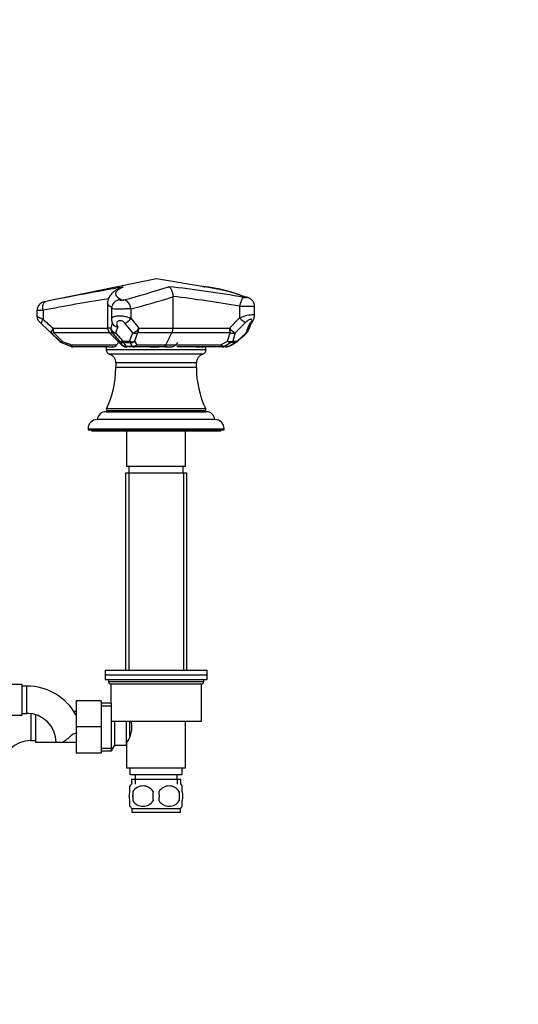
# Paper-space layout 'Layout1' of a CAD drawing. Units: millimetres. Extents: x 0 to 1614, y 0 to 2377.
# Drawn here: x 955 to 1175, y 1455 to 1889 of the extents above; entities that cross this region are included whole.
import ezdxf
from ezdxf import colors
from ezdxf.entities.mleader import LeaderData, LeaderLine
from ezdxf.math import Vec2, Vec3

# ---------------------------------------------------------------- set-up
doc = ezdxf.new("R2010")
doc.units = ezdxf.units.MM
doc.layers.add('DV1_Défaut', color=7, linetype='Continuous')
doc.layers.add('Défaut', color=7, linetype='Continuous')

# ---------------------------------------------------------------- blocks, each defined once
blk = doc.blocks.new('_DOT')
at = {"color": 0}
blk.add_line((0, 0), (-1, 0), dxfattribs=at)
at = {"color": 0, "const_width": 0.333}
blk.add_lwpolyline([(-0.1665, 0, 1), (0.1665, 0, 1)], format="xyb", close=True, dxfattribs=at)
blk = doc.blocks.new('SE')
at = {"layer": 'DV1_Défaut', "color": 7, "linetype": 'Continuous'}
for p, q in [((1015.42, 1775.07), (966.01, 1764.93)), ((1036.54, 1771.58), (1015.42, 1775.07)), ((1036.2, 1771.64), (1035.95, 1771.68)), ((1022.72, 1767.31), (1022.72, 1767.13)), ((1022.72, 1767.13), (1022.72, 1753.31)), ((993.92, 1764.39), (993.92, 1753.31)), ((1052.15, 1762.92), (1052.15, 1757.89)), ((1058.73, 1758.91), (1058.73, 1762.86)), ((962.8, 1761.01), (962.8, 1758.33)), ((965.45, 1761.17), (965.46, 1761.11)), ((965.46, 1761.11), (965.46, 1757.37)), ((995.63, 1761.81), (995.63, 1757.37)), ((1004.24, 1761.82), (1004.24, 1757.65)), ((1058.73, 1758.9), (1058.73, 1758.91)), ((963.75, 1756.17), (972.9, 1747.41)), ((969.22, 1751.14), (964.88, 1755.12)), ((996.05, 1755.42), (996.13, 1755.23)), ((998.38, 1753.89), (997.43, 1751.17)), ((1004.99, 1751.18), (1001.52, 1755.51)), ((1004.24, 1757.65), (1007.71, 1753.31)), ((1047.62, 1753.31), (1052.15, 1757.89)), ((1054.79, 1755.8), (1050.21, 1751.22)), ((1055.03, 1751.22), (1056.32, 1754.76)), ((972.95, 1747.41), (969.22, 1751.14)), ((969.88, 1753.31), (993.92, 1753.31)), ((970.29, 1751.19), (974.1, 1747.46)), ((994.79, 1751.19), (970.29, 1751.19)), ((995.31, 1753.31), (993.92, 1753.31)), ((994.79, 1751.19), (996.16, 1751.19)), ((994.79, 1751.19), (1000.04, 1745.95)), ((999.33, 1747.51), (996.16, 1751.19)), ((997.43, 1751.17), (1000.7, 1747.49)), ((1003.6, 1747.49), (1004.99, 1751.18)), ((1007.05, 1751.19), (1005.8, 1747.51)), ((1022.29, 1751.19), (1007.05, 1751.19)), ((1007.71, 1753.31), (1022.72, 1753.31)), ((1019.59, 1745.95), (1022.29, 1751.19)), ((1047.9, 1751.19), (1022.29, 1751.19)), ((1022.72, 1753.31), (1047.62, 1753.31)), ((1046.74, 1747.59), (1047.9, 1751.19)), ((1050.21, 1751.22), (1049.13, 1747.62)), ((1051.03, 1747.62), (1055.03, 1751.22)), ((972.91, 1747.41), (972.95, 1747.41)), ((973.83, 1746.81), (977.64, 1745.28)), ((973.91, 1746.8), (973.87, 1746.8)), ((974.1, 1747.46), (978, 1745.95)), ((977.62, 1745.28), (977.62, 1745.28)), ((977.62, 1745.28), (977.68, 1745.28)), ((978, 1745.95), (997.98, 1745.95)), ((994.07, 1745.07), (978.79, 1745.07)), ((993.31, 1745.07), (993.31, 1743.71)), ((994.37, 1745.06), (994.79, 1745.07)), ((994.41, 1745.06), (994.37, 1745.06)), ((996.69, 1745.09), (997.11, 1745.16)), ((998.63, 1746.97), (999.01, 1746.97)), ((1000.34, 1745.95), (999.33, 1747.51)), ((1000.34, 1745.95), (1000.04, 1745.95)), ((1000.7, 1747.49), (1003.6, 1747.49)), ((1003.86, 1746.86), (1001.03, 1746.85)), ((1002.05, 1745.29), (1004.83, 1745.29)), ((1005.14, 1745.07), (1002.45, 1745.07)), ((1015.19, 1745.07), (1005.14, 1745.07)), ((1005.8, 1747.51), (1006.81, 1745.95)), ((1006.81, 1745.95), (1019.59, 1745.95)), ((1012.73, 1745.06), (1015.57, 1745.06)), ((1013.23, 1745.07), (1015.1, 1745.07)), ((1015.5, 1745.06), (1015.11, 1745.06)), ((1015.64, 1745.06), (1015.36, 1745.06)), ((1015.43, 1745.06), (1015.57, 1745.06)), ((1015.57, 1745.06), (1015.68, 1745.06)), ((1019.59, 1745.95), (1043.88, 1745.95)), ((1023.89, 1745.94), (1024.93, 1746.97)), ((1044.55, 1745.07), (1024.48, 1745.07)), ((1032.92, 1745.06), (1032.97, 1745.06)), ((1032.97, 1745.06), (1036.24, 1745.06)), ((1035.34, 1745.06), (1035.51, 1745.06)), ((1035.71, 1745.06), (1035.48, 1745.06)), ((1036.6, 1745.06), (1036.79, 1745.06)), ((1037.3, 1743.71), (1037.3, 1745.07)), ((1043.88, 1745.95), (1046.74, 1747.59)), ((1046.18, 1745.07), (1044.55, 1745.07)), ((1045.5, 1745.3), (1047.17, 1745.31)), ((1050.2, 1746.95), (1048.35, 1746.95)), ((1049.13, 1747.62), (1051.03, 1747.62)), ((1037.3, 1743.71), (993.31, 1743.71)), ((1035.88, 1741.8), (994.72, 1741.8)), ((1033.05, 1737.97), (997.55, 1737.97)), ((997.55, 1737.97), (997.55, 1735.88)), ((1033.05, 1735.88), (1033.05, 1737.97)), ((1033.05, 1735.88), (997.55, 1735.88)), ((993.3, 1716.47), (1037.3, 1716.47)), ((1037.2, 1717.69), (993.4, 1717.69)), ((993.86, 1716.97), (1036.75, 1716.97)), ((1007.3, 1716.97), (1007.3, 1716.47)), ((1023.3, 1716.47), (1023.3, 1716.97)), ((1041.3, 1712.97), (989.3, 1712.97)), ((985.3, 1708.97), (1045.3, 1708.97)), ((985.3, 1708.97), (985.3, 1708.47)), ((985.3, 1708.47), (1045.3, 1708.47)), ((986.8, 1708.47), (986.8, 1707.97)), ((986.8, 1707.97), (1043.8, 1707.97)), ((1002.3, 1707.97), (1002.3, 1692.47)), ((1028.3, 1692.47), (1028.3, 1707.97)), ((1043.8, 1707.97), (1043.8, 1708.47)), ((1045.3, 1708.47), (1045.3, 1708.97)), ((1001.8, 1689.47), (1028.8, 1689.47)), ((1001.8, 1689.47), (1001.8, 1602.47)), ((1002.3, 1692.47), (1028.3, 1692.47)), ((1003.25, 1689.47), (1003.25, 1602.47)), ((1003.3, 1692.47), (1003.3, 1689.47)), ((1027.3, 1689.47), (1027.3, 1692.47)), ((1027.36, 1689.47), (1027.36, 1602.47)), ((1028.8, 1602.47), (1028.8, 1689.47)), ((992.8, 1602.47), (1037.8, 1602.47)), ((992.8, 1602.47), (992.8, 1600.47)), ((1037.8, 1600.47), (1037.8, 1602.47)), ((992.8, 1600.47), (1037.8, 1600.47)), ((992.8, 1600.47), (1037.8, 1600.47)), ((992.8, 1600.47), (992.8, 1598.47)), ((992.8, 1598.47), (1037.8, 1598.47)), ((994.3, 1598.47), (994.3, 1597.47)), ((994.3, 1597.47), (1036.3, 1597.47)), ((1036.3, 1597.47), (1036.3, 1598.47)), ((1037.8, 1598.47), (1037.8, 1600.47)), ((956.3, 1596.22), (938.3, 1596.22)), ((956.3, 1582.72), (956.3, 1596.22)), ((958.3, 1595.47), (956.3, 1595.47)), ((958.3, 1583.47), (958.3, 1595.47)), ((995.3, 1596.47), (1035.3, 1596.47)), ((995.3, 1596.47), (995.3, 1587.97)), ((1035.3, 1579.97), (1035.3, 1596.47)), ((980.1, 1588.97), (980.1, 1577.47)), ((991.1, 1588.97), (980.1, 1588.97)), ((991.1, 1588.97), (991.1, 1577.47)), ((995.3, 1587.97), (991.1, 1587.97)), ((991.1, 1586.78), (995.3, 1586.78)), ((995.66, 1566.97), (995.66, 1587.97)), ((938.3, 1582.72), (956.3, 1582.72)), ((956.3, 1583.47), (958.3, 1583.47)), ((960.1, 1583.34), (960.1, 1571.47)), ((962.1, 1582.9), (962.1, 1570.72)), ((980.1, 1584.22), (979.13, 1584.22)), ((980.1, 1577.47), (980.1, 1565.97)), ((991.1, 1577.47), (980.1, 1577.47)), ((991.1, 1577.47), (991.1, 1565.97)), ((995.3, 1579.97), (1035.3, 1579.97)), ((997.1, 1569.47), (997.1, 1579.97)), ((1002.3, 1569.47), (1002.3, 1579.97)), ((1003.8, 1573.34), (1003.8, 1579.97)), ((1028.3, 1559.47), (1028.3, 1579.97)), ((960.1, 1571.47), (962.1, 1571.47)), ((962.1, 1570.72), (971.21, 1570.72)), ((973.28, 1570.56), (971.21, 1570.56)), ((973.68, 1570.72), (980.1, 1570.72)), ((991.1, 1568.15), (996.34, 1568.15)), ((995.66, 1566.97), (997.1, 1569.47)), ((997.1, 1569.47), (1002.3, 1569.47)), ((1002.3, 1571.32), (1002.84, 1571.32)), ((1002.3, 1570.37), (1002.3, 1559.47)), ((991.1, 1565.97), (980.1, 1565.97)), ((991.1, 1566.97), (995.66, 1566.97)), ((1002.3, 1559.47), (1028.3, 1559.47)), ((1003.8, 1559.47), (1003.8, 1556.47)), ((1026.8, 1556.47), (1026.8, 1559.47)), ((1003.8, 1556.47), (1026.8, 1556.47)), ((1004.45, 1554.47), (1026.15, 1554.47)), ((1004.45, 1554.47), (1004.45, 1552.3)), ((1006.04, 1554.47), (1006.04, 1552.3)), ((1006.05, 1556.47), (1006.05, 1554.47)), ((1024.55, 1554.47), (1024.55, 1556.47)), ((1024.57, 1554.47), (1024.57, 1552.3)), ((1026.15, 1552.3), (1026.15, 1554.47)), ((1003.8, 1549.09), (1003.8, 1551.47)), ((1026.8, 1549.09), (1026.8, 1551.47)), ((1005.12, 1549.09), (1005.12, 1544.89)), ((1025.49, 1549.09), (1025.49, 1544.89)), ((1003.8, 1542.51), (1003.8, 1544.89)), ((1004.6, 1541.51), (1026, 1541.51)), ((1004.6, 1541.51), (1004.6, 1539.97)), ((1026, 1539.97), (1026, 1541.51)), ((1026.8, 1542.51), (1026.8, 1544.89)), ((1004.6, 1539.97), (1026, 1539.97))]:
    blk.add_line(p, q, dxfattribs=at)
for centre, radius, start, end in [((1252.53, 329.91), 1463.34, 99.90786, 101.26667), ((927.41, 2052), 295.57, 284.4282, 288.4243), ((968.9, 1288.55), 485.81, 79.9216, 83.8647), ((1027.14, 1696.36), 75.82, 68.4842, 83.139), ((942.49, 2011.81), 257.5, 283.8749, 288.1535), ((947.57, 1162.06), 609.9, 80.12722, 82.92283), ((966.78, 1761.05), 3.96, 101.161, 180.5085), ((1260.17, 183.79), 1604.68, 99.53861, 100.58325), ((999.71, 1761.81), 4.07, 103.9483, 179.9361), ((999.83, 1762.01), 3.94, 88.4919, 106.3192), ((965.79, 1758.34), 2.98, 180.053, 226.7717), ((1052.89, 1759.3), 5.84, 315.1535, 356.1522), ((965.17, 1757.36), 0.284, 327.4019, 1.3886), ((1206.43, 2029.22), 363.43, 228.457, 229.3914), ((1030.49, 1743.02), 36.66, 160.1204, 163.6936), ((999.79, 1757.22), 4.15, 177.9337, 205.7365), ((1033.48, 1762.9), 24.89, 334.2292, 342.7897), ((1056.1, 1755.97), 1.23, 280.4538, 319.9651), ((1188.55, 1660.3), 162.09, 143.9162, 144.1693), ((996.92, 1753.31), 3, 180, 225), ((1017.82, 1753.21), 4.9, 335.6524, 1.1758), ((947.97, 1865.24), 156.62, 311.245, 313.2126), ((1053.16, 1753.31), 3, 312.5825, 336.0718), ((974.68, 1749.11), 2.45, 223.7481, 250.5429), ((-339.61, -1536.53), 3536.32, 68.13006, 68.1959), ((978.73, 1748.07), 3, 248.1297, 270), ((993.72, 1735.17), 9.91, 86.2303, 87.9825), ((996.05, 1764.47), 19.39, 269.4904, 271.907), ((996.02, 1722.45), 22.63, 89.8769, 90.3603), ((996.3, 1750.27), 5.2, 267.418, 268.9667), ((1002.16, 1748.07), 3, 225, 270), ((1014.21, 1754.36), 15.16, 209.6923, 216.7346), ((977.22, 1729.32), 31.9, 30.051, 33.3517), ((1015.2, 2077.81), 332.75, 269.7301, 269.9849), ((1015.64, 1744.43), 0.633, 89.521, 89.6637), ((1015.64, 1744.43), 0.633, 86.0264, 89.521), ((1015.72, 2070.87), 325.81, 269.9861, 270.1274), ((1018.66, 700.25), 1044.81, 89.91667, 90.16334), ((1019.32, 1718.16), 26.91, 90.0318, 90.207), ((1019.32, 1718.16), 26.91, 88.9319, 90.0318), ((1020.26, 1987.72), 242.66, 269.7942, 270.0536), ((1033.29, 1652.76), 92.3, 90.2231, 90.2267), ((1033.58, 1712.93), 32.14, 89.3788, 89.425), ((1033.58, 1712.93), 32.14, 88.4908, 89.3788), ((1032.31, 1621.64), 123.44, 89.0796, 89.2451), ((1032.94, 1630.86), 114.21, 89.2996, 89.3424), ((1032.94, 1630.86), 114.21, 89.1301, 89.2996), ((1034.82, 1595.04), 150.02, 89.8965, 90.1453), ((1035.34, 1767.85), 22.79, 269.381, 271.2011), ((1035.58, 1742.75), 2.31, 87.7134, 91.5978), ((1036.07, 1660.02), 85.04, 90.2431, 90.3767), ((1036.07, 1660.02), 85.04, 90.1883, 90.2431), ((1036.17, 1697.99), 47.07, 89.7755, 90.4621), ((1036.36, 1742.24), 2.82, 88.5692, 92.592), ((1036.66, 1757.39), 12.33, 268.9273, 269.7172), ((1046.18, 1748.07), 3, 270, 297.6919), ((995.45, 1843.85), 111.3, 297.6961, 299.467), ((1001.83, 1833.32), 99.1, 297.4916, 299.5373), ((1049.21, 1749.71), 3, 299.4188, 311.9664), ((995.31, 1743.71), 2, 180, 252.9924), ((993.55, 1737.98), 4, 359.9293, 72.9924), ((1037.05, 1737.98), 4, 107.0076, 180.0707), ((1035.3, 1743.71), 2, 287.0076, 0), ((955.55, 1735.89), 42, 334.315, 359.9812), ((1075.05, 1735.89), 42, 180.0188, 205.685), ((993.3, 1712.47), 4, 90, 172.821), ((993.86, 1717.47), 0.504, 154.315, 270), ((1036.75, 1717.47), 0.504, 270, 25.685), ((1037.3, 1712.47), 4, 7.179, 90), ((989.3, 1708.97), 4, 90, 180), ((1041.3, 1708.97), 4, 0, 90), ((995.3, 1597.47), 1, 180, 270), ((1035.3, 1597.47), 1, 270, 0), ((958.3, 1570.56), 24.91, 28.93, 90), ((960.1, 1558.56), 24.91, 92.4083, 98.7753), ((958.3, 1570.56), 12.91, 0, 90), ((992.7, 1577.47), 11.95, 323.5315, 12.1852), ((960.1, 1558.56), 12.91, 90, 180), ((970.05, 1579.91), 9.89, 289.0597, 318.071), ((980.69, 1570.36), 4.4, 93.0658, 138.071), ((1010.43, 1546.99), 8, 138.3656, 146.3797), ((1009.55, 1546.15), 5.32, 33.5056, 146.4944), ((1021.05, 1546.15), 5.32, 33.5056, 146.4944), ((1020.17, 1546.99), 8, 34.0148, 41.6344), ((1018.05, 1546.99), 13.11, 170.7761, 189.2239), ((1028.29, 1546.99), 14.45, 171.6401, 188.3599), ((1002.32, 1546.99), 14.45, 351.6401, 8.3599), ((1010.64, 1546.99), 15, 351.9484, 8.0516), ((1010.43, 1546.99), 8, 214.0148, 223.2268), ((1009.55, 1547.83), 5.32, 213.5056, 326.4944), ((1021.05, 1547.83), 5.32, 213.5056, 326.4944), ((1020.17, 1546.99), 8, 316.7732, 326.3797)]:
    blk.add_arc(centre, radius, start, end, dxfattribs=at)
for centre, major_axis, ratio, start_param, end_param in [((1053.42, 1762.92), (0.65, 3.95), 0.313211, 0.116795, 1.622465), ((1001.35, 1761.82), (-1.01, 3.87), 0.711847, 4.529382, 6.032986), ((1002.07, 1757.65), (2.35, 1.87), 0.546748, 4.082318, 5.313331), ((1053.1, 1757.89), (2.14, -2.1), 0.227964, 4.484137, 5.814266), ((971.29, 1753.31), (-2.01, -2.23), 0.36661, 5.031755, 6.209392), ((971.29, 1753.31), (-2.13, -2.11), 0.396176, 0.074776, 0.748134), ((971.29, 1753.31), (0, 3), 0.468752, 1.570796, 2.356194), ((998.23, 1753.31), (0, 3), 0.975177, 1.570796, 2.356194), ((998.23, 1753.31), (-2.89, 0.8), 0.761356, 0.348544, 1.503915), ((998.23, 1753.31), (-2.28, -1.95), 0.496001, 0.181307, 0.840509), ((1005.45, 1753.31), (2.39, 1.81), 0.569846, 4.127773, 5.35672), ((1005.45, 1753.31), (2.83, -1), 0.725471, 4.805394, 5.542236), ((1005.45, 1753.31), (0, -3), 0.753898, 0.785398, 1.570796), ((1048.57, 1753.31), (0, -3), 0.317028, 4.712389, 5.497787), ((1048.57, 1753.31), (-2.12, 2.12), 0.229657, 1.344311, 2.647813), ((1048.57, 1753.31), (-2.87, 0.87), 0.741763, 1.561186, 2.383122), ((1053.16, 1753.31), (-2.74, 1.22), 0.735045, 2.590867, 3.133379), ((1053.16, 1753.31), (-2.03, 2.21), 0.036989, 2.778621, 3.141593), ((975.02, 1749.58), (-2.11, -2.14), 0.400517, 0.038758, 0.769567), ((975.02, 1749.58), (0, -3), 0.99868, 5.520028, 5.901732), ((975.02, 1749.58), (-1.11, -2.79), 0.033228, 5.59138, 6.264052), ((978.79, 1748.07), (-1.12, -2.78), 0.027652, 0.021167, 0.71564), ((978.79, 1748.07), (0, 3), 0.998386, 2.759872, 3.141593), ((978.79, 1748.07), (0, 3), 0.373793, 2.356194, 3.141593), ((1001.42, 1749.63), (-2.6, -1.5), 0.900795, 0.299725, 0.96092), ((1001.42, 1749.63), (-2.26, -1.98), 0.499611, 0.148556, 0.863373), ((1002.45, 1748.07), (0, 3), 0.993914, 2.356194, 3.141593), ((1002.45, 1748.07), (-2.4, -1.8), 0.8817, 0.165852, 0.850325), ((1001.42, 1749.63), (0.01, -3), 0.342741, -0.776565, -0.388618), ((1002.45, 1748.07), (0, 3), 0.348194, 2.753707, 3.141593), ((1004.17, 1749.63), (2.84, -0.97), 0.737305, 4.761327, 5.548467), ((1004.17, 1749.63), (0, -3), 0.274023, -0.77765, -0.389048), ((1004.17, 1749.63), (-2.5, -1.65), 0.891094, 0.933692, 1.635078), ((1005.14, 1748.07), (-2.59, -1.51), 0.898874, 0.981546, 1.697132), ((1005.14, 1748.07), (0, 3), 0.274718, 2.753001, 3.141593), ((1005.14, 1748.07), (0, 3), 0.788698, 3.141593, 3.926991), ((1044.55, 1748.07), (0, 3), 0.317028, 2.356194, 3.141593), ((1044.55, 1748.07), (1.49, -2.6), 0.631706, 5.237838, 5.98354), ((1044.55, 1748.07), (0, -3), 0.808187, 0, 0.399056), ((1046.18, 1748.07), (0, -3), 0.852595, 0, 0.399493), ((1047.41, 1749.71), (2.84, -0.97), 0.741696, 4.730031, 5.589716), ((1047.41, 1749.71), (1.5, -2.6), 0.631922, 5.237446, 5.979105), ((1046.18, 1748.07), (-1.39, 2.66), 0.551819, 2.895391, 3.140244), ((1047.41, 1749.71), (0.01, -3), 0.800063, 0.397175, 0.796149), ((1049.21, 1749.71), (0, -3), 0.844927, 0.398031, 0.797436), ((1049.21, 1749.71), (-1.47, 2.61), 0.624877, 2.872817, 3.141593), ((1049.21, 1749.71), (-2.01, 2.23), 0.041888, 2.748464, 3.144772)]:
    blk.add_ellipse(centre, major_axis=major_axis, ratio=ratio, start_param=start_param, end_param=end_param, dxfattribs=at)
for points, knots in [([(1000.74, 1771.43), (999.73, 1770.96), (998.95, 1770.48), (997.86, 1769.54), (997.55, 1769.07), (997.45, 1768.49), (997.45, 1768.37), (997.48, 1768.14), (997.5, 1768.03), (997.63, 1767.69), (997.78, 1767.46), (998.39, 1766.8), (999.04, 1766.37), (999.93, 1765.95)], [0, 0, 0, 0, 0.25, 0.25, 0.5, 0.5, 0.5625, 0.5625, 0.625, 0.625, 0.75, 0.75, 1, 1, 1, 1]), ([(1000.74, 1771.43), (1000.47, 1771.36), (1000.19, 1771.28), (999.66, 1771.09), (999.4, 1770.98), (999.11, 1770.85), (999.08, 1770.83), (999.05, 1770.82)], [0, 0, 0, 0, 0.470219, 0.470219, 0.940438, 0.940438, 1, 1, 1, 1]), ([(1020.83, 1771.58), (1020.88, 1771.56), (1020.94, 1771.53), (1021.04, 1771.46), (1021.1, 1771.43), (1021.26, 1771.3), (1021.36, 1771.21), (1021.57, 1770.98), (1021.67, 1770.85), (1021.86, 1770.55), (1021.95, 1770.39), (1022.13, 1770.02), (1022.21, 1769.83), (1022.36, 1769.4), (1022.43, 1769.17), (1022.55, 1768.67), (1022.6, 1768.41), (1022.68, 1767.87), (1022.7, 1767.59), (1022.72, 1767.31)], [0, 0, 0, 0, 0.0625, 0.0625, 0.125, 0.125, 0.25, 0.25, 0.375, 0.375, 0.5, 0.5, 0.625, 0.625, 0.75, 0.75, 0.875, 0.875, 1, 1, 1, 1]), ([(1054.22, 1767.04), (1053.61, 1767.41), (1052.75, 1767.77), (1051.09, 1768.34), (1050.47, 1768.53), (1049.12, 1768.91), (1048.39, 1769.11), (1046.05, 1769.69), (1044.29, 1770.08), (1041.34, 1770.67), (1040.3, 1770.87), (1038.16, 1771.27), (1037.05, 1771.47), (1035.9, 1771.67)], [0, 0, 0, 0, 0.25, 0.25, 0.375, 0.375, 0.5, 0.5, 0.75, 0.75, 0.875, 0.875, 1, 1, 1, 1]), ([(999.05, 1770.8), (998.85, 1770.71), (998.17, 1770.39), (997.15, 1769.75), (996.1, 1768.93), (995.31, 1768.12), (994.71, 1767.28), (994.26, 1766.37), (993.97, 1765.38), (993.94, 1764.76), (993.93, 1764.4)], [0, 0, 0, 0, 0.069204, 0.281005, 0.445696, 0.581599, 0.69823, 0.805075, 0.906749, 1, 1, 1, 1]), ([(1053.92, 1766.87), (1054.02, 1766.85), (1054.14, 1766.83), (1054.25, 1766.82), (1054.36, 1766.81), (1054.48, 1766.79), (1054.58, 1766.78), (1054.69, 1766.77), (1054.79, 1766.77), (1054.88, 1766.76), (1054.96, 1766.76), (1055.04, 1766.76), (1055.1, 1766.76), (1055.16, 1766.77), (1055.2, 1766.77), (1055.23, 1766.78), (1055.25, 1766.79), (1055.26, 1766.8), (1055.24, 1766.82), (1055.23, 1766.83), (1055.19, 1766.85), (1055.14, 1766.86), (1055.09, 1766.88), (1055.03, 1766.9), (1054.95, 1766.92), (1054.87, 1766.94), (1054.77, 1766.96), (1054.67, 1766.98), (1054.57, 1766.99), (1054.45, 1767.01), (1054.34, 1767.03), (1054.3, 1767.03), (1054.26, 1767.04), (1054.22, 1767.04)], [0, 0, 0, 0, 0.096319, 0.096319, 0.096319, 0.192636, 0.192636, 0.192636, 0.288994, 0.288994, 0.288994, 0.385503, 0.385503, 0.385503, 0.48221, 0.48221, 0.48221, 0.579085, 0.579085, 0.579085, 0.676023, 0.676023, 0.676023, 0.772881, 0.772881, 0.772881, 0.869538, 0.869538, 0.869538, 0.965959, 0.965959, 0.965959, 1, 1, 1, 1]), ([(1054.22, 1767.04), (1054.3, 1767.04), (1054.39, 1767.04), (1054.5, 1767.03), (1054.53, 1767.02), (1054.55, 1767.02)], [0, 0, 0, 0, 0.767381, 0.767381, 1, 1, 1, 1]), ([(1058.7, 1762.86), (1058.71, 1763.02), (1058.73, 1763.43), (1058.55, 1764.12), (1058.24, 1764.83), (1057.83, 1765.42), (1057.37, 1765.89), (1056.88, 1766.26), (1056.4, 1766.52), (1055.93, 1766.71), (1055.43, 1766.85), (1054.97, 1766.95), (1054.66, 1767), (1054.56, 1767.01)], [0, 0, 0, 0, 0.067872, 0.195197, 0.31217, 0.420218, 0.519937, 0.611608, 0.695795, 0.772875, 0.849475, 0.958088, 1, 1, 1, 1]), ([(965.45, 1761.17), (965.42, 1761.41), (965.39, 1761.65), (965.37, 1762.12), (965.37, 1762.35), (965.39, 1762.8), (965.41, 1763.01), (965.48, 1763.42), (965.52, 1763.61), (965.63, 1763.97), (965.7, 1764.13), (965.84, 1764.42), (965.93, 1764.55), (966.11, 1764.76), (966.2, 1764.85), (966.36, 1764.95), (966.41, 1764.98), (966.52, 1765.02), (966.57, 1765.04), (966.63, 1765.05)], [0, 0, 0, 0, 0.125, 0.125, 0.25, 0.25, 0.375, 0.375, 0.5, 0.5, 0.625, 0.625, 0.75, 0.75, 0.875, 0.875, 0.9375, 0.9375, 1, 1, 1, 1]), ([(966, 1764.92), (966, 1764.92), (966.06, 1764.94), (966.27, 1764.98), (966.44, 1765.01), (966.63, 1765.05)], [0, 0, 0, 0, 0.487082, 0.487082, 1, 1, 1, 1]), ([(995.9, 1762.28), (995.24, 1762.62), (994.74, 1762.96), (994.08, 1763.66), (993.92, 1764.02), (993.92, 1764.39), (993.92, 1764.39), (993.92, 1764.39)], [0, 0, 0, 0, 0.497337, 0.497337, 0.994674, 0.994674, 1, 1, 1, 1]), ([(999.93, 1765.95), (999.83, 1765.94), (999.73, 1765.92), (999.64, 1765.9), (999.56, 1765.88), (999.49, 1765.86), (999.43, 1765.83), (999.38, 1765.81), (999.34, 1765.79), (999.32, 1765.77), (999.3, 1765.75), (999.3, 1765.73), (999.32, 1765.71), (999.34, 1765.69), (999.38, 1765.68), (999.44, 1765.66), (999.49, 1765.65), (999.57, 1765.64), (999.65, 1765.64), (999.74, 1765.63), (999.83, 1765.63), (999.94, 1765.63), (1000.04, 1765.63), (1000.16, 1765.63), (1000.27, 1765.64), (1000.38, 1765.65), (1000.5, 1765.66), (1000.61, 1765.67), (1000.72, 1765.69), (1000.82, 1765.7), (1000.91, 1765.72), (1000.96, 1765.73), (1001.01, 1765.74), (1001.06, 1765.75)], [0, 0, 0, 0, 0.09526, 0.09526, 0.09526, 0.190517, 0.190517, 0.190517, 0.285811, 0.285811, 0.285811, 0.380915, 0.380915, 0.380915, 0.475653, 0.475653, 0.475653, 0.570004, 0.570004, 0.570004, 0.664111, 0.664111, 0.664111, 0.758231, 0.758231, 0.758231, 0.852619, 0.852619, 0.852619, 0.947423, 0.947423, 0.947423, 1, 1, 1, 1]), ([(1058.73, 1762.86), (1058.73, 1762.85), (1058.7, 1762.84), (1058.52, 1762.83), (1058.32, 1762.82), (1057.74, 1762.82), (1057.37, 1762.82), (1056.49, 1762.82), (1056.01, 1762.83), (1055.2, 1762.84), (1054.93, 1762.85), (1054.38, 1762.86), (1054.1, 1762.87), (1053.24, 1762.89), (1052.69, 1762.91), (1052.15, 1762.92)], [0, 0, 0, 0, 0.104761, 0.104761, 0.283809, 0.283809, 0.462857, 0.462857, 0.641905, 0.641905, 0.731428, 0.731428, 0.820952, 0.820952, 1, 1, 1, 1]), ([(965.46, 1761.11), (965.02, 1761.1), (964.64, 1761.08), (964.12, 1761.06), (963.96, 1761.05), (963.66, 1761.04), (963.53, 1761.04), (963.3, 1761.03), (963.2, 1761.02), (963.03, 1761.02), (962.96, 1761.01), (962.84, 1761.01), (962.8, 1761.01), (962.8, 1761.01)], [0, 0, 0, 0, 0.2690808, 0.2690808, 0.4036212, 0.4036212, 0.5381616, 0.5381616, 0.6727019, 0.6727019, 0.8072423, 0.8072423, 1, 1, 1, 1]), ([(962.8, 1758.35), (962.8, 1758.35), (962.81, 1758.35), (962.83, 1758.34), (962.86, 1758.33), (962.97, 1758.29), (963.03, 1758.27), (963.21, 1758.2), (963.31, 1758.16), (963.55, 1758.08), (963.68, 1758.03), (963.98, 1757.92), (964.14, 1757.86), (964.65, 1757.67), (965.04, 1757.52), (965.46, 1757.37)], [0, 0, 0, 0, 0.05451, 0.05451, 0.18958, 0.18958, 0.32465, 0.32465, 0.45972, 0.45972, 0.59479, 0.59479, 0.72986, 0.72986, 1, 1, 1, 1]), ([(1004.24, 1761.82), (1003.85, 1761.8), (1003.4, 1761.79), (1002.39, 1761.75), (1001.85, 1761.74), (1000.72, 1761.72), (1000.16, 1761.71), (999.05, 1761.7), (998.53, 1761.7), (997.55, 1761.7), (997.13, 1761.71), (996.4, 1761.73), (996.13, 1761.74), (995.73, 1761.77), (995.63, 1761.79), (995.63, 1761.81), (995.63, 1761.81), (995.63, 1761.81)], [0, 0, 0, 0, 0.142129, 0.142129, 0.284257, 0.284257, 0.426386, 0.426386, 0.568515, 0.568515, 0.710643, 0.710643, 0.852772, 0.852772, 0.994901, 0.994901, 1, 1, 1, 1]), ([(995.63, 1757.37), (995.63, 1757.37), (995.63, 1757.37), (995.63, 1757.47), (995.65, 1757.57), (995.74, 1757.76), (995.8, 1757.85), (995.98, 1758.02), (996.1, 1758.1), (996.36, 1758.25), (996.52, 1758.32), (996.87, 1758.44), (997.07, 1758.5), (997.49, 1758.59), (997.72, 1758.62), (998.21, 1758.68), (998.47, 1758.7), (999.01, 1758.72), (999.28, 1758.71), (999.85, 1758.7), (1000.15, 1758.68), (1000.72, 1758.62), (1001.01, 1758.58), (1001.58, 1758.49), (1001.86, 1758.43), (1002.4, 1758.31), (1002.66, 1758.24), (1003.42, 1758.01), (1003.86, 1757.84), (1004.24, 1757.65)], [0, 0, 0, 0, 0.000133, 0.000133, 0.071552, 0.071552, 0.142971, 0.142971, 0.214391, 0.214391, 0.28581, 0.28581, 0.357229, 0.357229, 0.428648, 0.428648, 0.500067, 0.500067, 0.571486, 0.571486, 0.642905, 0.642905, 0.714324, 0.714324, 0.785743, 0.785743, 0.857162, 0.857162, 1, 1, 1, 1]), ([(1052.15, 1757.89), (1053.19, 1758.31), (1054.34, 1758.69), (1056.49, 1759.2), (1057.44, 1759.33), (1058.5, 1759.26), (1058.73, 1759.13), (1058.73, 1758.92)], [0, 0, 0, 0, 0.3612333, 0.3612333, 0.7224667, 0.7224667, 1, 1, 1, 1]), ([(964.88, 1755.12), (964.72, 1755.27), (964.57, 1755.41), (964.29, 1755.67), (964.16, 1755.79), (963.94, 1755.99), (963.85, 1756.07), (963.75, 1756.16), (963.73, 1756.18), (963.73, 1756.18)], [0, 0, 0, 0, 0.264091, 0.264091, 0.528181, 0.528181, 0.792272, 0.792272, 1, 1, 1, 1]), ([(965.41, 1757.21), (965.26, 1756.98), (965.13, 1756.76), (964.97, 1756.43), (964.92, 1756.33), (964.85, 1756.13), (964.82, 1756.03), (964.77, 1755.85), (964.75, 1755.76), (964.74, 1755.59), (964.74, 1755.52), (964.75, 1755.38), (964.77, 1755.32), (964.81, 1755.21), (964.84, 1755.16), (964.88, 1755.12)], [0, 0, 0, 0, 0.25, 0.25, 0.375, 0.375, 0.5, 0.5, 0.625, 0.625, 0.75, 0.75, 0.875, 0.875, 1, 1, 1, 1]), ([(996.11, 1755.23), (996.16, 1755.11), (996.23, 1755), (996.39, 1754.8), (996.47, 1754.71), (996.64, 1754.54), (996.74, 1754.47), (996.95, 1754.33), (997.07, 1754.26), (997.3, 1754.15), (997.43, 1754.1), (997.68, 1754.01), (997.82, 1753.98), (998.1, 1753.92), (998.24, 1753.9), (998.38, 1753.89)], [0, 0, 0, 0, 0.164076, 0.164076, 0.303396, 0.303396, 0.442717, 0.442717, 0.582038, 0.582038, 0.721359, 0.721359, 0.860679, 0.860679, 1, 1, 1, 1]), ([(1001.52, 1755.51), (1001.35, 1755.72), (1001.15, 1755.9), (1000.66, 1756.24), (1000.38, 1756.38), (999.78, 1756.56), (999.46, 1756.59), (998.89, 1756.53), (998.64, 1756.43), (998.07, 1756.02), (997.91, 1755.61), (997.92, 1754.77), (998.08, 1754.32), (998.38, 1753.89)], [0, 0, 0, 0, 0.125, 0.125, 0.25, 0.25, 0.375, 0.375, 0.5, 0.5, 0.75, 0.75, 1, 1, 1, 1]), ([(1056.32, 1754.76), (1056.73, 1755.21), (1057.07, 1755.66), (1057.5, 1756.5), (1057.59, 1756.89), (1057.34, 1757.18), (1057.18, 1757.22), (1056.77, 1757.16), (1056.51, 1757.07), (1055.74, 1756.65), (1055.23, 1756.23), (1054.79, 1755.8)], [0, 0, 0, 0, 0.25, 0.25, 0.5, 0.5, 0.625, 0.625, 0.75, 0.75, 1, 1, 1, 1]), ([(994.79, 1745.07), (994.87, 1745.07), (994.95, 1745.08), (995.12, 1745.08), (995.21, 1745.08), (995.39, 1745.08), (995.48, 1745.07), (995.68, 1745.08), (995.77, 1745.08), (995.88, 1745.08)], [0, 0, 0, 0, 0.25, 0.25, 0.5, 0.5, 0.75, 0.75, 1, 1, 1, 1]), ([(997.11, 1745.16), (997.18, 1745.18), (997.25, 1745.21), (997.4, 1745.29), (997.47, 1745.34), (997.61, 1745.45), (997.68, 1745.53), (997.8, 1745.69), (997.86, 1745.77), (998.04, 1746.04), (998.16, 1746.22), (998.39, 1746.59), (998.51, 1746.78), (998.63, 1746.97)], [0, 0, 0, 0, 0.125, 0.125, 0.25, 0.25, 0.375, 0.375, 0.5, 0.5, 0.75, 0.75, 1, 1, 1, 1]), ([(1013.63, 1745.07), (1013.41, 1745.07), (1013.18, 1745.07), (1012.91, 1745.07), (1012.87, 1745.07), (1012.82, 1745.07)], [0, 0, 0, 0, 0.83966, 0.83966, 1, 1, 1, 1]), ([(1015.33, 1745.1), (1015.33, 1745.1), (1015.32, 1745.1), (1015.32, 1745.1), (1015.31, 1745.09), (1015.3, 1745.09), (1015.3, 1745.09), (1015.29, 1745.09), (1015.29, 1745.09), (1015.28, 1745.09), (1015.28, 1745.09), (1015.27, 1745.09), (1015.27, 1745.09), (1015.26, 1745.09), (1015.26, 1745.09), (1015.26, 1745.09), (1015.26, 1745.09), (1015.25, 1745.09), (1015.25, 1745.09), (1015.25, 1745.09), (1015.25, 1745.09), (1015.25, 1745.09)], [0, 0, 0, 0, 0.157143, 0.157143, 0.157143, 0.314219, 0.314219, 0.314219, 0.472258, 0.472258, 0.472258, 0.63101, 0.63101, 0.63101, 0.789608, 0.789608, 0.789608, 0.947406, 0.947406, 0.947406, 1, 1, 1, 1]), ([(1015.26, 1745.09), (1015.26, 1745.09), (1015.26, 1745.09), (1015.26, 1745.09), (1015.26, 1745.09), (1015.27, 1745.09), (1015.27, 1745.09), (1015.28, 1745.09), (1015.28, 1745.09), (1015.29, 1745.09), (1015.29, 1745.09), (1015.3, 1745.09), (1015.3, 1745.09), (1015.31, 1745.09), (1015.32, 1745.09), (1015.32, 1745.09), (1015.33, 1745.09), (1015.33, 1745.09), (1015.34, 1745.09), (1015.34, 1745.09), (1015.34, 1745.09), (1015.35, 1745.09), (1015.35, 1745.09), (1015.35, 1745.1), (1015.35, 1745.1)], [0, 0, 0, 0, 0.124194, 0.124194, 0.124194, 0.248065, 0.248065, 0.248065, 0.371999, 0.371999, 0.371999, 0.496368, 0.496368, 0.496368, 0.621452, 0.621452, 0.621452, 0.747315, 0.747315, 0.747315, 0.873695, 0.873695, 0.873695, 1, 1, 1, 1]), ([(1015.35, 1745.1), (1015.35, 1745.1), (1015.35, 1745.1), (1015.35, 1745.1), (1015.35, 1745.1), (1015.35, 1745.1), (1015.35, 1745.1), (1015.35, 1745.1), (1015.34, 1745.1), (1015.34, 1745.1), (1015.34, 1745.1), (1015.33, 1745.1), (1015.33, 1745.1)], [0, 0, 0, 0, 0.12022, 0.12022, 0.12022, 0.459164, 0.459164, 0.459164, 0.795703, 0.795703, 0.795703, 1, 1, 1, 1]), ([(1019.59, 1745.95), (1019.42, 1745.64), (1019.24, 1745.43), (1018.95, 1745.21), (1018.85, 1745.16), (1018.69, 1745.1), (1018.64, 1745.09), (1018.54, 1745.07), (1018.49, 1745.07), (1018.44, 1745.07)], [0, 0, 0, 0, 0.5, 0.5, 0.75, 0.75, 0.875, 0.875, 1, 1, 1, 1]), ([(1019.82, 1745.06), (1019.85, 1745.06), (1019.96, 1745.06), (1020.16, 1745.06), (1020.32, 1745.06), (1020.4, 1745.06)], [0, 0, 0, 0, 0.149362, 0.597448, 1, 1, 1, 1]), ([(1020.18, 1745.06), (1020.52, 1745.06), (1020.85, 1745.06), (1021.52, 1745.07), (1021.85, 1745.08), (1022.34, 1745.12), (1022.5, 1745.14), (1022.82, 1745.22), (1022.97, 1745.27), (1023.26, 1745.42), (1023.4, 1745.51), (1023.65, 1745.71), (1023.77, 1745.83), (1023.89, 1745.94)], [0, 0, 0, 0, 0.25, 0.25, 0.5, 0.5, 0.625, 0.625, 0.75, 0.75, 0.875, 0.875, 1, 1, 1, 1]), ([(1048.35, 1746.95), (1048.01, 1746.75), (1047.68, 1746.56), (1047.34, 1746.37), (1047.03, 1746.19), (1046.73, 1746.01), (1046.42, 1745.84), (1046.11, 1745.66), (1045.8, 1745.48), (1045.5, 1745.3)], [0, 0, 0, 0, 0.35265, 0.35265, 0.35265, 0.676325, 0.676325, 0.676325, 1, 1, 1, 1]), ([(1003.8, 1544.89), (1003.6, 1545.56), (1003.5, 1546.28), (1003.5, 1547.71), (1003.6, 1548.41), (1003.8, 1549.09)], [0, 0, 0, 0, 0.5, 0.5, 1, 1, 1, 1]), ([(1026.8, 1544.89), (1027.01, 1545.56), (1027.11, 1546.28), (1027.11, 1547.71), (1027.01, 1548.41), (1026.8, 1549.09)], [0, 0, 0, 0, 0.5, 0.5, 1, 1, 1, 1])]:
    blk.add_open_spline(points, degree=3, knots=knots, dxfattribs=at)
for points in [[(1035.9, 1771.67), (1036.09, 1771.65), (1036.29, 1771.62), (1036.5, 1771.58)], [(1036.5, 1771.58), (1036.58, 1771.57), (1036.67, 1771.55), (1036.75, 1771.54)], [(1055.34, 1766.88), (1055.18, 1766.92), (1055.03, 1766.95), (1054.89, 1766.98)], [(1036.79, 1745.06), (1036.84, 1745.06), (1036.9, 1745.06), (1036.94, 1745.07)]]:
    blk.add_open_spline(points, degree=3, dxfattribs=at)

psp = doc.layouts.get("Layout1")

# ---------------------------------------------------------------- block references
at = {"layer": 'Défaut'}
psp.add_blockref('SE', (0, 0), dxfattribs=at)

# ---------------------------------------------------------------- leaders
at = {"layer": 'Défaut', "color": 7, "linetype": 'Continuous'}
ml = psp.add_multileader_mtext('Standard', dxfattribs=at)
ml.set_content('{\\pxsm0.9;\\fSolid Edge ISO|b1||i0||c0|p34;\\W1.;09/08/2016\\P}', color=256)
ml.set_leader_properties()
ml.set_arrow_properties(name='DOT')
ml.build(insert=Vec2(0, 0))
ml.multileader.update_dxf_attribs({"leader_type": 0, "dogleg_length": 0, "arrow_head_size": 12})
ctx = ml.context
ctx.base_point, ctx.char_height, ctx.arrow_head_size, ctx.landing_gap_size = Vec3(1320.67, 2370.12), 12, 12, 4.2
notes = []
notes.append((ctx, [(0, (0, 0, 0), (0, 0), (1, 0), 1, [])]))
ctx.mtext.insert = Vec3(1324.87, 2376.24)
for ctx, leaders in notes:
    for number, flags, end, landing, length, lines in leaders:
        leader = LeaderData()
        leader.index, (leader.has_last_leader_line, leader.has_dogleg_vector, leader.attachment_direction) = number, flags
        leader.last_leader_point, leader.dogleg_vector, leader.dogleg_length = Vec3(end), Vec3(landing), length
        for number, points, colour, breaks in lines:
            line = LeaderLine()
            line.index, line.vertices, line.color, line.breaks = number, Vec3.list(points), colors.encode_raw_color(colour), breaks
            leader.lines.append(line)
        ctx.leaders.append(leader)

doc.saveas('drawing.dxf')
